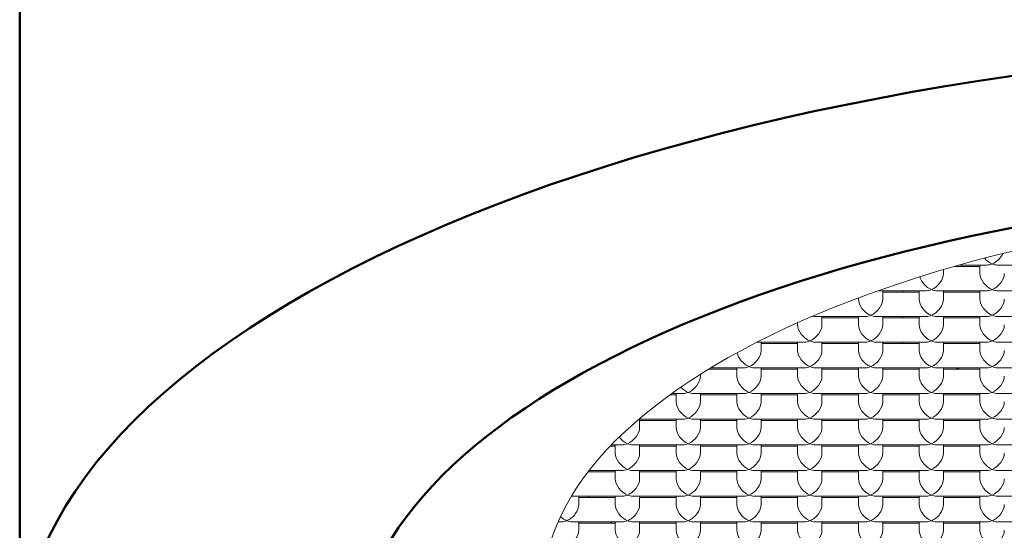
# Model space of a CAD drawing. Units: millimetres. Extents: x -8703 to 13449, y -77249 to -65211.
# Drawn here: x 3702 to 3711, y -71473 to -71468 of the extents above; entities that cross this region are included whole.
import ezdxf

# ---------------------------------------------------------------- set-up
doc = ezdxf.new("R2010")
doc.units = ezdxf.units.MM
doc.header["$LTSCALE"] = 0.1
doc.layers.add('Visible (ISO)', color=7, linetype='Continuous', lineweight=50)

msp = doc.modelspace()

# ---------------------------------------------------------------- linework, layer by layer
at = {"layer": 'Visible (ISO)'}
msp.add_line((3702.4675, -71473.7583), (3702.4675, -71456.5384), dxfattribs=at)
at = {"layer": 'Visible (ISO)', "linetype": 'Continuous', "lineweight": 9}
for p, q in [((3710.198, -71470.5064), (3710.4253, -71470.5064)), ((3710.3675, -71470.5755), (3710.3675, -71470.5064)), ((3710.5098, -71470.5064), (3710.9253, -71470.5064)), ((3710.0675, -71470.5755), (3710.0675, -71470.544)), ((3710.1581, -71470.5177), (3710.3675, -71470.5177)), ((3709.5292, -71470.7177), (3709.9253, -71470.7177)), ((3709.5675, -71470.7868), (3709.5675, -71470.7177)), ((3709.5675, -71470.729), (3709.8675, -71470.729)), ((3709.8675, -71470.7868), (3709.8675, -71470.7177)), ((3710.0098, -71470.7177), (3710.4253, -71470.7177)), ((3710.0675, -71470.7868), (3710.0675, -71470.7177)), ((3710.0675, -71470.729), (3710.3675, -71470.729)), ((3710.3675, -71470.7868), (3710.3675, -71470.7177)), ((3710.5098, -71470.7177), (3710.9253, -71470.7177)), ((3709.3675, -71470.7868), (3709.3675, -71470.7765)), ((3708.8675, -71470.9981), (3708.8675, -71470.981)), ((3709.0098, -71470.929), (3709.4253, -71470.929)), ((3709.0675, -71470.9981), (3709.0675, -71470.929)), ((3709.0675, -71470.9403), (3709.3675, -71470.9403)), ((3709.3675, -71470.9981), (3709.3675, -71470.929)), ((3709.5098, -71470.929), (3709.9253, -71470.929)), ((3709.5675, -71470.9981), (3709.5675, -71470.929)), ((3709.5675, -71470.9403), (3709.8675, -71470.9403)), ((3709.8675, -71470.9981), (3709.8675, -71470.929)), ((3710.0098, -71470.929), (3710.4253, -71470.929)), ((3710.0675, -71470.9981), (3710.0675, -71470.929)), ((3710.0675, -71470.9403), (3710.3675, -71470.9403)), ((3710.3675, -71470.9981), (3710.3675, -71470.929)), ((3710.5098, -71470.929), (3710.9253, -71470.929)), ((3708.5344, -71471.1403), (3708.9253, -71471.1403)), ((3708.5675, -71471.2094), (3708.5675, -71471.1403)), ((3708.5675, -71471.1516), (3708.8675, -71471.1516)), ((3708.8675, -71471.2094), (3708.8675, -71471.1403)), ((3709.0098, -71471.1403), (3709.4253, -71471.1403)), ((3709.0675, -71471.2094), (3709.0675, -71471.1403)), ((3709.0675, -71471.1516), (3709.3675, -71471.1516)), ((3709.3675, -71471.2094), (3709.3675, -71471.1403)), ((3709.5098, -71471.1403), (3709.9253, -71471.1403)), ((3709.5675, -71471.2094), (3709.5675, -71471.1403)), ((3709.5675, -71471.1516), (3709.8675, -71471.1516)), ((3709.8675, -71471.2094), (3709.8675, -71471.1403)), ((3710.0098, -71471.1403), (3710.4253, -71471.1403)), ((3710.0675, -71471.2094), (3710.0675, -71471.1403)), ((3710.0675, -71471.1516), (3710.3675, -71471.1516)), ((3710.3675, -71471.2094), (3710.3675, -71471.1403)), ((3710.5098, -71471.1403), (3710.9253, -71471.1403)), ((3708.1354, -71471.363), (3708.3675, -71471.363)), ((3708.154, -71471.3516), (3708.4253, -71471.3516)), ((3708.3675, -71471.4207), (3708.3675, -71471.3516)), ((3708.5098, -71471.3516), (3708.9253, -71471.3516)), ((3708.5675, -71471.4207), (3708.5675, -71471.3516)), ((3708.5675, -71471.363), (3708.8675, -71471.363)), ((3708.8675, -71471.4207), (3708.8675, -71471.3516)), ((3709.0098, -71471.3516), (3709.4253, -71471.3516)), ((3709.0675, -71471.4207), (3709.0675, -71471.3516)), ((3709.0675, -71471.363), (3709.3675, -71471.363)), ((3709.3675, -71471.4207), (3709.3675, -71471.3516)), ((3709.5098, -71471.3516), (3709.9253, -71471.3516)), ((3709.5675, -71471.4207), (3709.5675, -71471.3516)), ((3709.5675, -71471.363), (3709.8675, -71471.363)), ((3709.8675, -71471.4207), (3709.8675, -71471.3516)), ((3710.0098, -71471.3516), (3710.4253, -71471.3516)), ((3710.0675, -71471.4207), (3710.0675, -71471.3516)), ((3710.0675, -71471.363), (3710.3675, -71471.363)), ((3710.3675, -71471.4207), (3710.3675, -71471.3516)), ((3710.5098, -71471.3516), (3710.9253, -71471.3516)), ((3708.0675, -71471.4207), (3708.0675, -71471.4051)), ((3707.8329, -71471.563), (3707.9253, -71471.563)), ((3707.8675, -71471.632), (3707.8675, -71471.563)), ((3708.0098, -71471.563), (3708.4253, -71471.563)), ((3708.0675, -71471.632), (3708.0675, -71471.563)), ((3708.3675, -71471.632), (3708.3675, -71471.563)), ((3708.5098, -71471.563), (3708.9253, -71471.563)), ((3708.5675, -71471.632), (3708.5675, -71471.563)), ((3708.8675, -71471.632), (3708.8675, -71471.563)), ((3709.0098, -71471.563), (3709.4253, -71471.563)), ((3709.0675, -71471.632), (3709.0675, -71471.563)), ((3709.3675, -71471.632), (3709.3675, -71471.563)), ((3709.5098, -71471.563), (3709.9253, -71471.563)), ((3709.5675, -71471.632), (3709.5675, -71471.563)), ((3709.8675, -71471.632), (3709.8675, -71471.563)), ((3710.0098, -71471.563), (3710.4253, -71471.563)), ((3710.0675, -71471.632), (3710.0675, -71471.563)), ((3710.3675, -71471.632), (3710.3675, -71471.563)), ((3710.5098, -71471.563), (3710.9253, -71471.563)), ((3707.8172, -71471.5743), (3707.8675, -71471.5743)), ((3708.0675, -71471.5743), (3708.3675, -71471.5743)), ((3708.5675, -71471.5743), (3708.8675, -71471.5743)), ((3709.0675, -71471.5743), (3709.3675, -71471.5743)), ((3709.5675, -71471.5743), (3709.8675, -71471.5743)), ((3710.0675, -71471.5743), (3710.3675, -71471.5743)), ((3707.5627, -71471.7743), (3707.9253, -71471.7743)), ((3707.5675, -71471.8433), (3707.5675, -71471.7743)), ((3707.5675, -71471.7856), (3707.8675, -71471.7856)), ((3707.8675, -71471.8433), (3707.8675, -71471.7743)), ((3708.0098, -71471.7743), (3708.4253, -71471.7743)), ((3708.0675, -71471.8433), (3708.0675, -71471.7743)), ((3708.0675, -71471.7856), (3708.3675, -71471.7856)), ((3708.3675, -71471.8433), (3708.3675, -71471.7743)), ((3708.5098, -71471.7743), (3708.9253, -71471.7743)), ((3708.5675, -71471.8433), (3708.5675, -71471.7743)), ((3708.5675, -71471.7856), (3708.8675, -71471.7856)), ((3708.8675, -71471.8433), (3708.8675, -71471.7743)), ((3709.0098, -71471.7743), (3709.4253, -71471.7743)), ((3709.0675, -71471.8433), (3709.0675, -71471.7743)), ((3709.0675, -71471.7856), (3709.3675, -71471.7856)), ((3709.3675, -71471.8433), (3709.3675, -71471.7743)), ((3709.5098, -71471.7743), (3709.9253, -71471.7743)), ((3709.5675, -71471.8433), (3709.5675, -71471.7743)), ((3709.5675, -71471.7856), (3709.8675, -71471.7856)), ((3709.8675, -71471.8433), (3709.8675, -71471.7743)), ((3710.0098, -71471.7743), (3710.4253, -71471.7743)), ((3710.0675, -71471.8433), (3710.0675, -71471.7743)), ((3710.0675, -71471.7856), (3710.3675, -71471.7856)), ((3710.3675, -71471.8433), (3710.3675, -71471.7743)), ((3710.5098, -71471.7743), (3710.9253, -71471.7743)), ((3707.3269, -71471.9969), (3707.3675, -71471.9969)), ((3707.3377, -71471.9856), (3707.4253, -71471.9856)), ((3707.3675, -71472.0546), (3707.3675, -71471.9856)), ((3707.5098, -71471.9856), (3707.9253, -71471.9856)), ((3707.5675, -71472.0546), (3707.5675, -71471.9856)), ((3707.5675, -71471.9969), (3707.8675, -71471.9969)), ((3707.8675, -71472.0546), (3707.8675, -71471.9856)), ((3708.0098, -71471.9856), (3708.4253, -71471.9856)), ((3708.0675, -71472.0546), (3708.0675, -71471.9856)), ((3708.0675, -71471.9969), (3708.3675, -71471.9969)), ((3708.3675, -71472.0546), (3708.3675, -71471.9856)), ((3708.5098, -71471.9856), (3708.9253, -71471.9856)), ((3708.5675, -71472.0546), (3708.5675, -71471.9856)), ((3708.5675, -71471.9969), (3708.8675, -71471.9969)), ((3708.8675, -71472.0546), (3708.8675, -71471.9856)), ((3709.0098, -71471.9856), (3709.4253, -71471.9856)), ((3709.0675, -71472.0546), (3709.0675, -71471.9856)), ((3709.0675, -71471.9969), (3709.3675, -71471.9969)), ((3709.3675, -71472.0546), (3709.3675, -71471.9856)), ((3709.5098, -71471.9856), (3709.9253, -71471.9856)), ((3709.5675, -71472.0546), (3709.5675, -71471.9856)), ((3709.5675, -71471.9969), (3709.8675, -71471.9969)), ((3709.8675, -71472.0546), (3709.8675, -71471.9856)), ((3710.0098, -71471.9856), (3710.4253, -71471.9856)), ((3710.0675, -71472.0546), (3710.0675, -71471.9856)), ((3710.0675, -71471.9969), (3710.3675, -71471.9969)), ((3710.3675, -71472.0546), (3710.3675, -71471.9856)), ((3710.5098, -71471.9856), (3710.9253, -71471.9856)), ((3707.145, -71472.2082), (3707.3675, -71472.2082)), ((3707.1537, -71472.1969), (3707.4253, -71472.1969)), ((3707.3675, -71472.2659), (3707.3675, -71472.1969)), ((3707.5098, -71472.1969), (3707.9253, -71472.1969)), ((3707.5675, -71472.2659), (3707.5675, -71472.1969)), ((3707.5675, -71472.2082), (3707.8675, -71472.2082)), ((3707.8675, -71472.2659), (3707.8675, -71472.1969)), ((3708.0098, -71472.1969), (3708.4253, -71472.1969)), ((3708.0675, -71472.2659), (3708.0675, -71472.1969)), ((3708.0675, -71472.2082), (3708.3675, -71472.2082)), ((3708.3675, -71472.2659), (3708.3675, -71472.1969)), ((3708.5098, -71472.1969), (3708.9253, -71472.1969)), ((3708.5675, -71472.2659), (3708.5675, -71472.1969)), ((3708.5675, -71472.2082), (3708.8675, -71472.2082)), ((3708.8675, -71472.2659), (3708.8675, -71472.1969)), ((3709.0098, -71472.1969), (3709.4253, -71472.1969)), ((3709.0675, -71472.2659), (3709.0675, -71472.1969)), ((3709.0675, -71472.2082), (3709.3675, -71472.2082)), ((3709.3675, -71472.2659), (3709.3675, -71472.1969)), ((3709.5098, -71472.1969), (3709.9253, -71472.1969)), ((3709.5675, -71472.2659), (3709.5675, -71472.1969)), ((3709.5675, -71472.2082), (3709.8675, -71472.2082)), ((3709.8675, -71472.2659), (3709.8675, -71472.1969)), ((3710.0098, -71472.1969), (3710.4253, -71472.1969)), ((3710.0675, -71472.2659), (3710.0675, -71472.1969)), ((3710.0675, -71472.2082), (3710.3675, -71472.2082)), ((3710.3675, -71472.2659), (3710.3675, -71472.1969)), ((3710.5098, -71472.1969), (3710.9253, -71472.1969)), ((3707.0098, -71472.4082), (3707.4253, -71472.4082)), ((3707.0675, -71472.4082), (3707.0675, -71472.4772)), ((3707.3675, -71472.4195), (3707.0675, -71472.4195)), ((3707.3675, -71472.4082), (3707.3675, -71472.4772)), ((3707.5098, -71472.4082), (3707.9253, -71472.4082)), ((3707.5675, -71472.4082), (3707.5675, -71472.4772)), ((3707.8675, -71472.4195), (3707.5675, -71472.4195)), ((3707.8675, -71472.4082), (3707.8675, -71472.4772)), ((3708.0098, -71472.4082), (3708.4253, -71472.4082)), ((3708.0675, -71472.4082), (3708.0675, -71472.4772)), ((3708.3675, -71472.4195), (3708.0675, -71472.4195)), ((3708.3675, -71472.4082), (3708.3675, -71472.4772)), ((3708.5098, -71472.4082), (3708.9253, -71472.4082)), ((3708.5675, -71472.4082), (3708.5675, -71472.4772)), ((3708.8675, -71472.4195), (3708.5675, -71472.4195)), ((3708.8675, -71472.4082), (3708.8675, -71472.4772)), ((3709.0098, -71472.4082), (3709.4253, -71472.4082)), ((3709.0675, -71472.4082), (3709.0675, -71472.4772)), ((3709.3675, -71472.4195), (3709.0675, -71472.4195)), ((3709.3675, -71472.4082), (3709.3675, -71472.4772)), ((3709.5098, -71472.4082), (3709.9253, -71472.4082)), ((3709.5675, -71472.4082), (3709.5675, -71472.4772)), ((3709.8675, -71472.4195), (3709.5675, -71472.4195)), ((3709.8675, -71472.4082), (3709.8675, -71472.4772)), ((3710.0098, -71472.4082), (3710.4253, -71472.4082)), ((3710.0675, -71472.4082), (3710.0675, -71472.4772)), ((3710.3675, -71472.4195), (3710.0675, -71472.4195)), ((3710.3675, -71472.4082), (3710.3675, -71472.4772)), ((3710.5098, -71472.4082), (3710.9253, -71472.4082)), ((3706.9253, -71472.6195), (3706.8973, -71472.6195)), ((3707.4253, -71472.6195), (3707.0098, -71472.6195)), ((3707.0675, -71472.6195), (3707.0675, -71472.6885)), ((3707.3675, -71472.6308), (3707.0675, -71472.6308)), ((3707.3675, -71472.6195), (3707.3675, -71472.6885)), ((3707.9253, -71472.6195), (3707.5098, -71472.6195)), ((3707.5675, -71472.6195), (3707.5675, -71472.6885)), ((3707.8675, -71472.6308), (3707.5675, -71472.6308)), ((3707.8675, -71472.6195), (3707.8675, -71472.6885)), ((3708.4253, -71472.6195), (3708.0098, -71472.6195)), ((3708.0675, -71472.6195), (3708.0675, -71472.6885)), ((3708.3675, -71472.6308), (3708.0675, -71472.6308)), ((3708.3675, -71472.6195), (3708.3675, -71472.6885)), ((3708.9253, -71472.6195), (3708.5098, -71472.6195)), ((3708.5675, -71472.6195), (3708.5675, -71472.6885)), ((3708.8675, -71472.6308), (3708.5675, -71472.6308)), ((3708.8675, -71472.6195), (3708.8675, -71472.6885)), ((3709.4253, -71472.6195), (3709.0098, -71472.6195)), ((3709.0675, -71472.6195), (3709.0675, -71472.6885)), ((3709.3675, -71472.6308), (3709.0675, -71472.6308)), ((3709.3675, -71472.6195), (3709.3675, -71472.6885)), ((3709.9253, -71472.6195), (3709.5098, -71472.6195)), ((3709.5675, -71472.6195), (3709.5675, -71472.6885)), ((3709.8675, -71472.6308), (3709.5675, -71472.6308)), ((3709.8675, -71472.6195), (3709.8675, -71472.6885)), ((3710.4253, -71472.6195), (3710.0098, -71472.6195)), ((3710.0675, -71472.6195), (3710.0675, -71472.6885)), ((3710.3675, -71472.6308), (3710.0675, -71472.6308)), ((3710.3675, -71472.6195), (3710.3675, -71472.6885)), ((3710.9253, -71472.6195), (3710.5098, -71472.6195))]:
    msp.add_line(p, q, dxfattribs=at)
at = {"layer": 'Visible (ISO)', "linetype": 'Continuous', "lineweight": 18}
for p, q in [((3709.7326, -71470.729), (3709.7326, -71470.7177)), ((3709.7326, -71470.9403), (3709.7326, -71470.929)), ((3709.7326, -71471.1516), (3709.7326, -71471.1403))]:
    msp.add_line(p, q, dxfattribs=at)
at = {"layer": 'Visible (ISO)'}
msp.add_ellipse((3714.4675, -71473.7583), major_axis=(-12, 0), ratio=0.422618, dxfattribs=at)
msp.add_ellipse((3714.4675, -71473.7583), major_axis=(-9.25, 0), ratio=0.422618, start_param=3.234392, end_param=6.190386, dxfattribs=at)
at = {"layer": 'Visible (ISO)', "linetype": 'Continuous', "lineweight": 18}
msp.add_ellipse((3714.4675, -71473.2145), major_axis=(7.7, 0), ratio=0.422618, dxfattribs=at)
at = {"layer": 'Visible (ISO)', "linetype": 'Continuous', "lineweight": 9}
for centre, major_axis, ratio, start_param, end_param in [((3710.4675, -71470.4064), (0.0843, 0.0843), 0.63707, 4.145157, 5.228527), ((3710.4675, -71470.4064), (-0.0843, 0.0843), 0.63707, 1.457119, 2.138028), ((3710.4675, -71470.4064), (-0.0843, -0.0843), 0.63707, 0.567232, 1.003564), ((3710.4675, -71470.4064), (0.0843, -0.0843), 0.63707, 5.279621, 5.715953), ((3709.9675, -71470.6177), (0.0843, 0.0843), 0.63707, 4.145157, 5.715953), ((3710.4675, -71470.6177), (-0.0843, 0.0843), 0.63707, 0.567232, 2.138028), ((3710.4675, -71470.6177), (0.0843, 0.0843), 0.63707, 4.145157, 5.715953), ((3709.9675, -71470.6177), (-0.0843, 0.0843), 0.63707, 0.860953, 2.138028), ((3709.9675, -71470.6177), (-0.0843, -0.0843), 0.63707, 0.567232, 1.003564), ((3709.9675, -71470.6177), (0.0843, -0.0843), 0.63707, 5.279621, 5.715953), ((3710.4675, -71470.6177), (-0.0843, -0.0843), 0.63707, 0.567232, 1.003564), ((3710.4675, -71470.6177), (0.0843, -0.0843), 0.63707, 5.279621, 5.715953), ((3709.4675, -71470.829), (-0.0843, 0.0843), 0.63707, 0.567232, 2.138028), ((3709.4675, -71470.829), (0.0843, 0.0843), 0.63707, 4.145157, 5.715953), ((3709.9675, -71470.829), (-0.0843, 0.0843), 0.63707, 0.567232, 2.138028), ((3709.9675, -71470.829), (0.0843, 0.0843), 0.63707, 4.145157, 5.715953), ((3710.4675, -71470.829), (-0.0843, 0.0843), 0.63707, 0.567232, 2.138028), ((3710.4675, -71470.829), (0.0843, 0.0843), 0.63707, 4.145157, 5.715953), ((3708.9675, -71470.829), (0.0843, -0.0843), 0.63707, 5.515491, 5.715953), ((3709.4675, -71470.829), (-0.0843, -0.0843), 0.63707, 0.567232, 1.003564), ((3709.4675, -71470.829), (0.0843, -0.0843), 0.63707, 5.279621, 5.715953), ((3709.9675, -71470.829), (-0.0843, -0.0843), 0.63707, 0.567232, 1.003564), ((3709.9675, -71470.829), (0.0843, -0.0843), 0.63707, 5.279621, 5.715953), ((3710.4675, -71470.829), (-0.0843, -0.0843), 0.63707, 0.567232, 1.003564), ((3710.4675, -71470.829), (0.0843, -0.0843), 0.63707, 5.279621, 5.715953), ((3708.9675, -71471.0403), (-0.0843, 0.0843), 0.63707, 0.567232, 2.138028), ((3708.9675, -71471.0403), (0.0843, 0.0843), 0.63707, 4.145157, 5.715953), ((3709.4675, -71471.0403), (-0.0843, 0.0843), 0.63707, 0.567232, 2.138028), ((3709.4675, -71471.0403), (0.0843, 0.0843), 0.63707, 4.145157, 5.715953), ((3709.9675, -71471.0403), (-0.0843, 0.0843), 0.63707, 0.567232, 2.138028), ((3709.9675, -71471.0403), (0.0843, 0.0843), 0.63707, 4.145157, 5.715953), ((3710.4675, -71471.0403), (-0.0843, 0.0843), 0.63707, 0.567232, 2.138028), ((3710.4675, -71471.0403), (0.0843, 0.0843), 0.63707, 4.145157, 5.715953), ((3708.9675, -71471.0403), (-0.0843, -0.0843), 0.63707, 0.567232, 1.003564), ((3708.9675, -71471.0403), (0.0843, -0.0843), 0.63707, 5.279621, 5.715953), ((3709.4675, -71471.0403), (-0.0843, -0.0843), 0.63707, 0.567232, 1.003564), ((3709.4675, -71471.0403), (0.0843, -0.0843), 0.63707, 5.279621, 5.715953), ((3709.9675, -71471.0403), (-0.0843, -0.0843), 0.63707, 0.567232, 1.003564), ((3709.9675, -71471.0403), (0.0843, -0.0843), 0.63707, 5.279621, 5.715953), ((3710.4675, -71471.0403), (-0.0843, -0.0843), 0.63707, 0.567232, 1.003564), ((3710.4675, -71471.0403), (0.0843, -0.0843), 0.63707, 5.279621, 5.715953), ((3708.4675, -71471.2516), (-0.0843, 0.0843), 0.63707, 0.760909, 2.138028), ((3708.4675, -71471.2516), (0.0843, 0.0843), 0.63707, 4.145157, 5.715953), ((3708.9675, -71471.2516), (-0.0843, 0.0843), 0.63707, 0.567232, 2.138028), ((3708.9675, -71471.2516), (0.0843, 0.0843), 0.63707, 4.145157, 5.715953), ((3709.4675, -71471.2516), (-0.0843, 0.0843), 0.63707, 0.567232, 2.138028), ((3709.4675, -71471.2516), (0.0843, 0.0843), 0.63707, 4.145157, 5.715953), ((3709.9675, -71471.2516), (-0.0843, 0.0843), 0.63707, 0.567232, 2.138028), ((3709.9675, -71471.2516), (0.0843, 0.0843), 0.63707, 4.145157, 5.715953), ((3710.4675, -71471.2516), (-0.0843, 0.0843), 0.63707, 0.567232, 2.138028), ((3710.4675, -71471.2516), (0.0843, 0.0843), 0.63707, 4.145157, 5.715953), ((3708.4675, -71471.2516), (-0.0843, -0.0843), 0.63707, 0.567232, 1.003564), ((3708.4675, -71471.2516), (0.0843, -0.0843), 0.63707, 5.279621, 5.715953), ((3708.9675, -71471.2516), (-0.0843, -0.0843), 0.63707, 0.567232, 1.003564), ((3708.9675, -71471.2516), (0.0843, -0.0843), 0.63707, 5.279621, 5.715953), ((3709.4675, -71471.2516), (-0.0843, -0.0843), 0.63707, 0.567232, 1.003564), ((3709.4675, -71471.2516), (0.0843, -0.0843), 0.63707, 5.279621, 5.715953), ((3709.9675, -71471.2516), (-0.0843, -0.0843), 0.63707, 0.567232, 1.003564), ((3709.9675, -71471.2516), (0.0843, -0.0843), 0.63707, 5.279621, 5.715953), ((3710.4675, -71471.2516), (-0.0843, -0.0843), 0.63707, 0.567232, 1.003564), ((3710.4675, -71471.2516), (0.0843, -0.0843), 0.63707, 5.279621, 5.715953), ((3707.9675, -71471.463), (0.0843, 0.0843), 0.63707, 4.145157, 5.715953), ((3708.4675, -71471.463), (-0.0843, 0.0843), 0.63707, 0.567232, 2.138028), ((3708.4675, -71471.463), (0.0843, 0.0843), 0.63707, 4.145157, 5.715953), ((3708.9675, -71471.463), (-0.0843, 0.0843), 0.63707, 0.567232, 2.138028), ((3708.9675, -71471.463), (0.0843, 0.0843), 0.63707, 4.145157, 5.715953), ((3709.4675, -71471.463), (-0.0843, 0.0843), 0.63707, 0.567232, 2.138028), ((3709.4675, -71471.463), (0.0843, 0.0843), 0.63707, 4.145157, 5.715953), ((3709.9675, -71471.463), (-0.0843, 0.0843), 0.63707, 0.567232, 2.138028), ((3709.9675, -71471.463), (0.0843, 0.0843), 0.63707, 4.145157, 5.715953), ((3710.4675, -71471.463), (-0.0843, 0.0843), 0.63707, 0.567232, 2.138028), ((3710.4675, -71471.463), (0.0843, 0.0843), 0.63707, 4.145157, 5.715953), ((3707.9675, -71471.463), (-0.0843, 0.0843), 0.63707, 1.497549, 2.138028), ((3707.9675, -71471.463), (-0.0843, -0.0843), 0.63707, 0.567232, 1.003564), ((3707.9675, -71471.463), (0.0843, -0.0843), 0.63707, 5.279621, 5.715953), ((3708.4675, -71471.463), (-0.0843, -0.0843), 0.63707, 0.567232, 1.003564), ((3708.4675, -71471.463), (0.0843, -0.0843), 0.63707, 5.279621, 5.715953), ((3708.9675, -71471.463), (-0.0843, -0.0843), 0.63707, 0.567232, 1.003564), ((3708.9675, -71471.463), (0.0843, -0.0843), 0.63707, 5.279621, 5.715953), ((3709.4675, -71471.463), (-0.0843, -0.0843), 0.63707, 0.567232, 1.003564), ((3709.4675, -71471.463), (0.0843, -0.0843), 0.63707, 5.279621, 5.715953), ((3709.9675, -71471.463), (-0.0843, -0.0843), 0.63707, 0.567232, 1.003564), ((3709.9675, -71471.463), (0.0843, -0.0843), 0.63707, 5.279621, 5.715953), ((3710.4675, -71471.463), (-0.0843, -0.0843), 0.63707, 0.567232, 1.003564), ((3710.4675, -71471.463), (0.0843, -0.0843), 0.63707, 5.279621, 5.715953), ((3707.9675, -71471.6743), (-0.0843, 0.0843), 0.63707, 0.567232, 2.138028), ((3707.9675, -71471.6743), (0.0843, 0.0843), 0.63707, 4.145157, 5.715953), ((3708.4675, -71471.6743), (-0.0843, 0.0843), 0.63707, 0.567232, 2.138028), ((3708.4675, -71471.6743), (0.0843, 0.0843), 0.63707, 4.145157, 5.715953), ((3708.9675, -71471.6743), (-0.0843, 0.0843), 0.63707, 0.567232, 2.138028), ((3708.9675, -71471.6743), (0.0843, 0.0843), 0.63707, 4.145157, 5.715953), ((3709.4675, -71471.6743), (-0.0843, 0.0843), 0.63707, 0.567232, 2.138028), ((3709.4675, -71471.6743), (0.0843, 0.0843), 0.63707, 4.145157, 5.715953), ((3709.9675, -71471.6743), (-0.0843, 0.0843), 0.63707, 0.567232, 2.138028), ((3709.9675, -71471.6743), (0.0843, 0.0843), 0.63707, 4.145157, 5.715953), ((3710.4675, -71471.6743), (-0.0843, 0.0843), 0.63707, 0.567232, 2.138028), ((3710.4675, -71471.6743), (0.0843, 0.0843), 0.63707, 4.145157, 5.715953), ((3707.9675, -71471.6743), (-0.0843, -0.0843), 0.63707, 0.567232, 1.003564), ((3707.9675, -71471.6743), (0.0843, -0.0843), 0.63707, 5.279621, 5.715953), ((3708.4675, -71471.6743), (-0.0843, -0.0843), 0.63707, 0.567232, 1.003564), ((3708.4675, -71471.6743), (0.0843, -0.0843), 0.63707, 5.279621, 5.715953), ((3708.9675, -71471.6743), (-0.0843, -0.0843), 0.63707, 0.567232, 1.003564), ((3708.9675, -71471.6743), (0.0843, -0.0843), 0.63707, 5.279621, 5.715953), ((3709.4675, -71471.6743), (-0.0843, -0.0843), 0.63707, 0.567232, 1.003564), ((3709.4675, -71471.6743), (0.0843, -0.0843), 0.63707, 5.279621, 5.715953), ((3709.9675, -71471.6743), (-0.0843, -0.0843), 0.63707, 0.567232, 1.003564), ((3709.9675, -71471.6743), (0.0843, -0.0843), 0.63707, 5.279621, 5.715953), ((3710.4675, -71471.6743), (-0.0843, -0.0843), 0.63707, 0.567232, 1.003564), ((3710.4675, -71471.6743), (0.0843, -0.0843), 0.63707, 5.279621, 5.715953), ((3707.4675, -71471.8856), (0.0843, 0.0843), 0.63707, 4.145157, 5.715953), ((3707.9675, -71471.8856), (-0.0843, 0.0843), 0.63707, 0.567232, 2.138028), ((3707.9675, -71471.8856), (0.0843, 0.0843), 0.63707, 4.145157, 5.715953), ((3708.4675, -71471.8856), (-0.0843, 0.0843), 0.63707, 0.567232, 2.138028), ((3708.4675, -71471.8856), (0.0843, 0.0843), 0.63707, 4.145157, 5.715953), ((3708.9675, -71471.8856), (-0.0843, 0.0843), 0.63707, 0.567232, 2.138028), ((3708.9675, -71471.8856), (0.0843, 0.0843), 0.63707, 4.145157, 5.715953), ((3709.4675, -71471.8856), (-0.0843, 0.0843), 0.63707, 0.567232, 2.138028), ((3709.4675, -71471.8856), (0.0843, 0.0843), 0.63707, 4.145157, 5.715953), ((3709.9675, -71471.8856), (-0.0843, 0.0843), 0.63707, 0.567232, 2.138028), ((3709.9675, -71471.8856), (0.0843, 0.0843), 0.63707, 4.145157, 5.715953), ((3710.4675, -71471.8856), (-0.0843, 0.0843), 0.63707, 0.567232, 2.138028), ((3710.4675, -71471.8856), (0.0843, 0.0843), 0.63707, 4.145157, 5.715953), ((3707.4675, -71471.8856), (-0.0843, 0.0843), 0.63707, 1.39081, 2.138028), ((3707.4675, -71471.8856), (-0.0843, -0.0843), 0.63707, 0.567232, 1.003564), ((3707.4675, -71471.8856), (0.0843, -0.0843), 0.63707, 5.279621, 5.715953), ((3707.9675, -71471.8856), (-0.0843, -0.0843), 0.63707, 0.567232, 1.003564), ((3707.9675, -71471.8856), (0.0843, -0.0843), 0.63707, 5.279621, 5.715953), ((3708.4675, -71471.8856), (-0.0843, -0.0843), 0.63707, 0.567232, 1.003564), ((3708.4675, -71471.8856), (0.0843, -0.0843), 0.63707, 5.279621, 5.715953), ((3708.9675, -71471.8856), (-0.0843, -0.0843), 0.63707, 0.567232, 1.003564), ((3708.9675, -71471.8856), (0.0843, -0.0843), 0.63707, 5.279621, 5.715953), ((3709.4675, -71471.8856), (-0.0843, -0.0843), 0.63707, 0.567232, 1.003564), ((3709.4675, -71471.8856), (0.0843, -0.0843), 0.63707, 5.279621, 5.715953), ((3709.9675, -71471.8856), (-0.0843, -0.0843), 0.63707, 0.567232, 1.003564), ((3709.9675, -71471.8856), (0.0843, -0.0843), 0.63707, 5.279621, 5.715953), ((3710.4675, -71471.8856), (-0.0843, -0.0843), 0.63707, 0.567232, 1.003564), ((3710.4675, -71471.8856), (0.0843, -0.0843), 0.63707, 5.279621, 5.715953), ((3707.4675, -71472.0969), (-0.0843, 0.0843), 0.63707, 0.567232, 2.138028), ((3707.4675, -71472.0969), (0.0843, 0.0843), 0.63707, 4.145157, 5.715953), ((3707.9675, -71472.0969), (-0.0843, 0.0843), 0.63707, 0.567232, 2.138028), ((3707.9675, -71472.0969), (0.0843, 0.0843), 0.63707, 4.145157, 5.715953), ((3708.4675, -71472.0969), (-0.0843, 0.0843), 0.63707, 0.567232, 2.138028), ((3708.4675, -71472.0969), (0.0843, 0.0843), 0.63707, 4.145157, 5.715953), ((3708.9675, -71472.0969), (-0.0843, 0.0843), 0.63707, 0.567232, 2.138028), ((3708.9675, -71472.0969), (0.0843, 0.0843), 0.63707, 4.145157, 5.715953), ((3709.4675, -71472.0969), (-0.0843, 0.0843), 0.63707, 0.567232, 2.138028), ((3709.4675, -71472.0969), (0.0843, 0.0843), 0.63707, 4.145157, 5.715953), ((3709.9675, -71472.0969), (-0.0843, 0.0843), 0.63707, 0.567232, 2.138028), ((3709.9675, -71472.0969), (0.0843, 0.0843), 0.63707, 4.145157, 5.715953), ((3710.4675, -71472.0969), (-0.0843, 0.0843), 0.63707, 0.567232, 2.138028), ((3710.4675, -71472.0969), (0.0843, 0.0843), 0.63707, 4.145157, 5.715953), ((3707.4675, -71472.0969), (-0.0843, -0.0843), 0.63707, 0.567232, 1.003564), ((3707.4675, -71472.0969), (0.0843, -0.0843), 0.63707, 5.279621, 5.715953), ((3707.9675, -71472.0969), (-0.0843, -0.0843), 0.63707, 0.567232, 1.003564), ((3707.9675, -71472.0969), (0.0843, -0.0843), 0.63707, 5.279621, 5.715953), ((3708.4675, -71472.0969), (-0.0843, -0.0843), 0.63707, 0.567232, 1.003564), ((3708.4675, -71472.0969), (0.0843, -0.0843), 0.63707, 5.279621, 5.715953), ((3708.9675, -71472.0969), (-0.0843, -0.0843), 0.63707, 0.567232, 1.003564), ((3708.9675, -71472.0969), (0.0843, -0.0843), 0.63707, 5.279621, 5.715953), ((3709.4675, -71472.0969), (-0.0843, -0.0843), 0.63707, 0.567232, 1.003564), ((3709.4675, -71472.0969), (0.0843, -0.0843), 0.63707, 5.279621, 5.715953), ((3709.9675, -71472.0969), (-0.0843, -0.0843), 0.63707, 0.567232, 1.003564), ((3709.9675, -71472.0969), (0.0843, -0.0843), 0.63707, 5.279621, 5.715953), ((3710.4675, -71472.0969), (-0.0843, -0.0843), 0.63707, 0.567232, 1.003564), ((3710.4675, -71472.0969), (0.0843, -0.0843), 0.63707, 5.279621, 5.715953), ((3707.4675, -71472.3082), (-0.0843, 0.0843), 0.63707, 0.567232, 2.138028), ((3707.4675, -71472.3082), (0.0843, 0.0843), 0.63707, 4.145157, 5.715953), ((3707.9675, -71472.3082), (-0.0843, 0.0843), 0.63707, 0.567232, 2.138028), ((3707.9675, -71472.3082), (0.0843, 0.0843), 0.63707, 4.145157, 5.715953), ((3708.4675, -71472.3082), (-0.0843, 0.0843), 0.63707, 0.567232, 2.138028), ((3708.4675, -71472.3082), (0.0843, 0.0843), 0.63707, 4.145157, 5.715953), ((3708.9675, -71472.3082), (-0.0843, 0.0843), 0.63707, 0.567232, 2.138028), ((3708.9675, -71472.3082), (0.0843, 0.0843), 0.63707, 4.145157, 5.715953), ((3709.4675, -71472.3082), (-0.0843, 0.0843), 0.63707, 0.567232, 2.138028), ((3709.4675, -71472.3082), (0.0843, 0.0843), 0.63707, 4.145157, 5.715953), ((3709.9675, -71472.3082), (-0.0843, 0.0843), 0.63707, 0.567232, 2.138028), ((3709.9675, -71472.3082), (0.0843, 0.0843), 0.63707, 4.145157, 5.715953), ((3710.4675, -71472.3082), (-0.0843, 0.0843), 0.63707, 0.567232, 2.138028), ((3710.4675, -71472.3082), (0.0843, 0.0843), 0.63707, 4.145157, 5.715953), ((3706.9675, -71472.3082), (0.0843, -0.0843), 0.63707, 5.692513, 5.715953), ((3714.4675, -71471.4019), (-7.7, 0), 0.422618, 0.314391, 0.318047), ((3707.4675, -71472.3082), (0.0843, 0.0843), 0.63707, 3.708825, 4.145157), ((3707.4675, -71472.3082), (0.0843, -0.0843), 0.63707, 5.279621, 5.715953), ((3707.9675, -71472.3082), (0.0843, 0.0843), 0.63707, 3.708825, 4.145157), ((3707.9675, -71472.3082), (0.0843, -0.0843), 0.63707, 5.279621, 5.715953), ((3708.4675, -71472.3082), (0.0843, 0.0843), 0.63707, 3.708825, 4.145157), ((3708.4675, -71472.3082), (0.0843, -0.0843), 0.63707, 5.279621, 5.715953), ((3708.9675, -71472.3082), (0.0843, 0.0843), 0.63707, 3.708825, 4.145157), ((3708.9675, -71472.3082), (0.0843, -0.0843), 0.63707, 5.279621, 5.715953), ((3709.4675, -71472.3082), (0.0843, 0.0843), 0.63707, 3.708825, 4.145157), ((3709.4675, -71472.3082), (0.0843, -0.0843), 0.63707, 5.279621, 5.715953), ((3709.9675, -71472.3082), (0.0843, 0.0843), 0.63707, 3.708825, 4.145157), ((3709.9675, -71472.3082), (0.0843, -0.0843), 0.63707, 5.279621, 5.715953), ((3710.4675, -71472.3082), (0.0843, 0.0843), 0.63707, 3.708825, 4.145157), ((3710.4675, -71472.3082), (0.0843, -0.0843), 0.63707, 5.279621, 5.715953), ((3706.9675, -71472.5195), (-0.0843, -0.0843), 0.63707, 1.003564, 2.574361), ((3707.4675, -71472.5195), (-0.0843, 0.0843), 0.63707, 0.567232, 2.138028), ((3707.4675, -71472.5195), (-0.0843, -0.0843), 0.63707, 1.003564, 2.574361), ((3707.9675, -71472.5195), (-0.0843, 0.0843), 0.63707, 0.567232, 2.138028), ((3707.9675, -71472.5195), (-0.0843, -0.0843), 0.63707, 1.003564, 2.574361), ((3708.4675, -71472.5195), (-0.0843, 0.0843), 0.63707, 0.567232, 2.138028), ((3708.4675, -71472.5195), (-0.0843, -0.0843), 0.63707, 1.003564, 2.574361), ((3708.9675, -71472.5195), (-0.0843, 0.0843), 0.63707, 0.567232, 2.138028), ((3708.9675, -71472.5195), (-0.0843, -0.0843), 0.63707, 1.003564, 2.574361), ((3709.4675, -71472.5195), (-0.0843, 0.0843), 0.63707, 0.567232, 2.138028), ((3709.4675, -71472.5195), (-0.0843, -0.0843), 0.63707, 1.003564, 2.574361), ((3709.9675, -71472.5195), (-0.0843, 0.0843), 0.63707, 0.567232, 2.138028), ((3709.9675, -71472.5195), (-0.0843, -0.0843), 0.63707, 1.003564, 2.574361), ((3710.4675, -71472.5195), (-0.0843, 0.0843), 0.63707, 0.567232, 2.138028), ((3710.4675, -71472.5195), (-0.0843, -0.0843), 0.63707, 1.003564, 2.574361), ((3706.9675, -71472.5195), (-0.0843, 0.0843), 0.63707, 1.608583, 2.138028), ((3706.9675, -71472.5195), (0.0843, 0.0843), 0.63707, 3.708825, 4.145157), ((3706.9675, -71472.5195), (0.0843, -0.0843), 0.63707, 5.279621, 5.715953), ((3707.4675, -71472.5195), (0.0843, 0.0843), 0.63707, 3.708825, 4.145157), ((3707.4675, -71472.5195), (0.0843, -0.0843), 0.63707, 5.279621, 5.715953), ((3707.9675, -71472.5195), (0.0843, 0.0843), 0.63707, 3.708825, 4.145157), ((3707.9675, -71472.5195), (0.0843, -0.0843), 0.63707, 5.279621, 5.715953), ((3708.4675, -71472.5195), (0.0843, 0.0843), 0.63707, 3.708825, 4.145157), ((3708.4675, -71472.5195), (0.0843, -0.0843), 0.63707, 5.279621, 5.715953), ((3708.9675, -71472.5195), (0.0843, 0.0843), 0.63707, 3.708825, 4.145157), ((3708.9675, -71472.5195), (0.0843, -0.0843), 0.63707, 5.279621, 5.715953), ((3709.4675, -71472.5195), (0.0843, 0.0843), 0.63707, 3.708825, 4.145157), ((3709.4675, -71472.5195), (0.0843, -0.0843), 0.63707, 5.279621, 5.715953), ((3709.9675, -71472.5195), (0.0843, 0.0843), 0.63707, 3.708825, 4.145157), ((3709.9675, -71472.5195), (0.0843, -0.0843), 0.63707, 5.279621, 5.715953), ((3710.4675, -71472.5195), (0.0843, 0.0843), 0.63707, 3.708825, 4.145157), ((3710.4675, -71472.5195), (0.0843, -0.0843), 0.63707, 5.279621, 5.715953), ((3706.9675, -71472.7308), (-0.0843, -0.0843), 0.63707, 1.003564, 2.574361), ((3714.4675, -71471.4019), (-7.7, 0), 0.422618, 0.383504, 0.387254), ((3707.4675, -71472.7308), (-0.0843, 0.0843), 0.63707, 0.567232, 2.138028), ((3707.4675, -71472.7308), (-0.0843, -0.0843), 0.63707, 1.003564, 2.574361), ((3707.9675, -71472.7308), (-0.0843, 0.0843), 0.63707, 0.567232, 2.138028), ((3707.9675, -71472.7308), (-0.0843, -0.0843), 0.63707, 1.003564, 2.574361), ((3708.4675, -71472.7308), (-0.0843, 0.0843), 0.63707, 0.567232, 2.138028), ((3708.4675, -71472.7308), (-0.0843, -0.0843), 0.63707, 1.003564, 2.574361), ((3708.9675, -71472.7308), (-0.0843, 0.0843), 0.63707, 0.567232, 2.138028), ((3708.9675, -71472.7308), (-0.0843, -0.0843), 0.63707, 1.003564, 2.574361), ((3709.4675, -71472.7308), (-0.0843, 0.0843), 0.63707, 0.567232, 2.138028), ((3709.4675, -71472.7308), (-0.0843, -0.0843), 0.63707, 1.003564, 2.574361), ((3709.9675, -71472.7308), (-0.0843, 0.0843), 0.63707, 0.567232, 2.138028), ((3709.9675, -71472.7308), (-0.0843, -0.0843), 0.63707, 1.003564, 2.574361), ((3710.4675, -71472.7308), (-0.0843, 0.0843), 0.63707, 0.567232, 2.138028), ((3710.4675, -71472.7308), (-0.0843, -0.0843), 0.63707, 1.003564, 2.574361)]:
    msp.add_ellipse(centre, major_axis=major_axis, ratio=ratio, start_param=start_param, end_param=end_param, dxfattribs=at)
at = {"layer": 'Visible (ISO)', "linetype": 'Continuous', "lineweight": 18}
msp.add_ellipse((3714.4675, -71468.4029), major_axis=(-8.2, 0), ratio=0.422618, start_param=1.017683, end_param=1.023926, dxfattribs=at)

doc.saveas('drawing.dxf')
